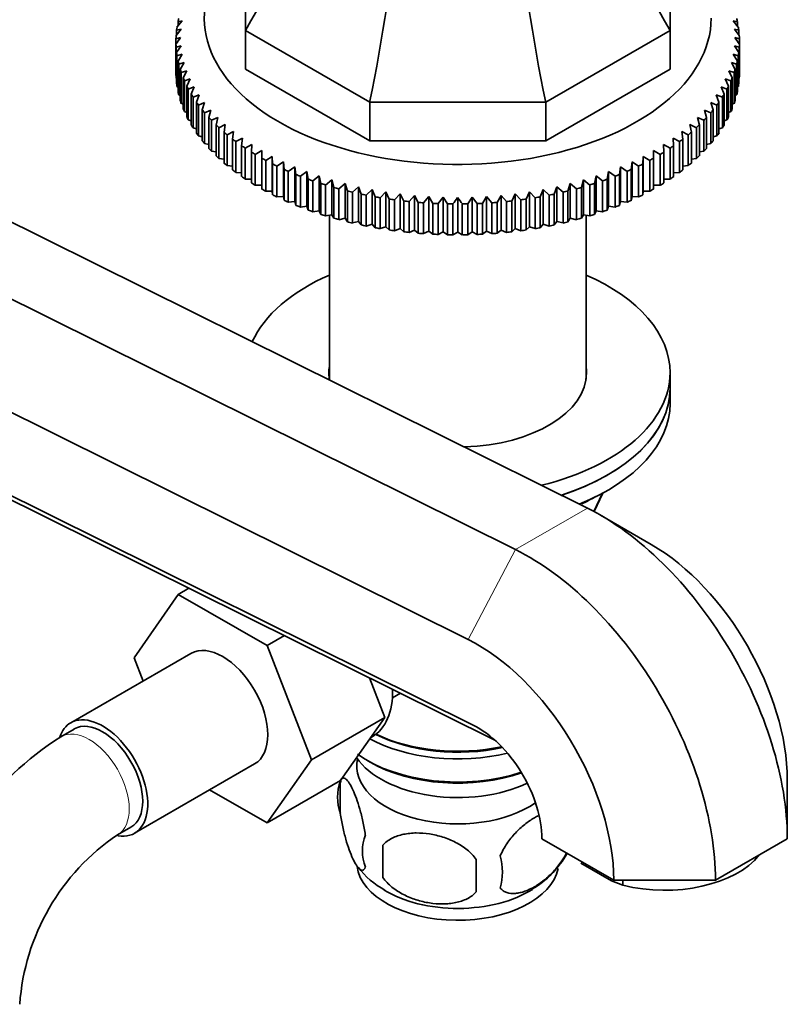
# Model space of a CAD drawing. Units: millimetres. Extents: x 0 to 1545, y 0 to 2065.
# Drawn here: x 1369 to 1450, y 436 to 540 of the extents above; entities that cross this region are included whole.
import ezdxf

# ---------------------------------------------------------------- set-up
doc = ezdxf.new("R2010")
doc.units = ezdxf.units.MM
doc.layers.add('DV6_Défaut', color=7, linetype='Continuous')
doc.layers.add('Défaut', color=7, linetype='Continuous')

# ---------------------------------------------------------------- blocks, each defined once
blk = doc.blocks.new('SE5')
at = {"layer": 'DV6_Défaut', "color": 7, "linetype": 'Continuous', "lineweight": 35}
for p, q in [((1393.02, 538.73), (1393.02, 549.49)), ((1438.02, 549.49), (1438.02, 538.73)), ((1385.78, 539.09), (1386.33, 539.76)), ((1386.33, 539.76), (1385.89, 539.66)), ((1385.89, 539.66), (1385.89, 539.22)), ((1444.71, 539.76), (1445.25, 539.09)), ((1445.15, 539.66), (1444.71, 539.76)), ((1445.15, 539.22), (1445.15, 539.66)), ((1385.69, 538.19), (1386.21, 538.87)), ((1386.21, 538.87), (1385.74, 538.76)), ((1385.74, 538.76), (1385.74, 538.26)), ((1406.2, 531.12), (1393.02, 538.73)), ((1393.02, 538.73), (1393.02, 534.64)), ((1438.02, 538.73), (1424.84, 531.12)), ((1438.02, 538.73), (1438.02, 534.64)), ((1444.83, 538.87), (1445.35, 538.19)), ((1445.3, 538.76), (1444.83, 538.87)), ((1445.3, 538.26), (1445.3, 538.76)), ((1385.67, 537.86), (1385.67, 537.29)), ((1385.67, 534.02), (1385.67, 537.29)), ((1445.36, 537.29), (1445.36, 537.86)), ((1445.36, 537.29), (1445.36, 534.02)), ((1386.21, 537.1), (1385.69, 536.96)), ((1385.69, 536.96), (1385.69, 533.69)), ((1385.74, 536.39), (1386.21, 537.1)), ((1385.74, 533.12), (1385.74, 536.39)), ((1444.83, 537.1), (1445.3, 536.39)), ((1445.35, 536.96), (1444.83, 537.1)), ((1445.3, 536.39), (1445.3, 533.12)), ((1445.35, 533.69), (1445.35, 536.96)), ((1386.33, 536.21), (1385.78, 536.06)), ((1385.78, 536.06), (1385.78, 532.79)), ((1385.89, 535.49), (1386.33, 536.21)), ((1385.89, 532.22), (1385.89, 535.49)), ((1386.53, 535.33), (1385.96, 535.16)), ((1386.12, 534.6), (1386.53, 535.33)), ((1444.51, 535.33), (1444.92, 534.6)), ((1445.07, 535.16), (1444.51, 535.33)), ((1444.71, 536.21), (1445.15, 535.49)), ((1445.25, 536.06), (1444.71, 536.21)), ((1445.15, 535.49), (1445.15, 532.22)), ((1445.25, 532.79), (1445.25, 536.06)), ((1385.96, 535.16), (1385.96, 531.9)), ((1386.12, 531.33), (1386.12, 534.6)), ((1386.81, 534.46), (1386.22, 534.27)), ((1386.22, 534.27), (1386.22, 531.01)), ((1386.43, 533.71), (1386.81, 534.46)), ((1406.2, 527.03), (1393.02, 534.64)), ((1438.02, 534.64), (1424.84, 527.03)), ((1444.23, 534.46), (1444.61, 533.71)), ((1444.81, 534.27), (1444.23, 534.46)), ((1444.81, 531.01), (1444.81, 534.27)), ((1444.92, 534.6), (1444.92, 531.33)), ((1445.07, 531.9), (1445.07, 535.16)), ((1385.69, 533.69), (1385.74, 533.67)), ((1386.43, 530.45), (1386.43, 533.71)), ((1387.17, 533.6), (1386.56, 533.39)), ((1386.56, 533.39), (1386.56, 530.13)), ((1386.82, 532.84), (1387.17, 533.6)), ((1443.87, 533.6), (1444.22, 532.84)), ((1444.47, 533.39), (1443.87, 533.6)), ((1444.47, 530.13), (1444.47, 533.39)), ((1444.61, 533.71), (1444.61, 530.45)), ((1445.3, 533.67), (1445.35, 533.69)), ((1385.78, 532.79), (1385.89, 532.74)), ((1386.82, 529.57), (1386.82, 532.84)), ((1387.6, 532.75), (1386.98, 532.52)), ((1386.98, 532.52), (1386.98, 529.26)), ((1387.28, 531.98), (1387.6, 532.75)), ((1443.43, 532.75), (1443.75, 531.98)), ((1444.05, 532.52), (1443.43, 532.75)), ((1444.05, 529.26), (1444.05, 532.52)), ((1444.22, 532.84), (1444.22, 529.57)), ((1445.15, 532.74), (1445.25, 532.79)), ((1385.96, 531.9), (1386.12, 531.83)), ((1387.28, 528.71), (1387.28, 531.98)), ((1388.12, 531.91), (1387.48, 531.67)), ((1387.48, 531.67), (1387.48, 528.4)), ((1387.83, 531.13), (1388.12, 531.91)), ((1387.83, 527.87), (1387.83, 531.13)), ((1388.7, 531.09), (1388.05, 530.83)), ((1388.45, 530.31), (1388.7, 531.09)), ((1424.84, 531.12), (1406.2, 531.12)), ((1406.2, 531.12), (1406.2, 527.03)), ((1424.84, 531.12), (1424.84, 527.03)), ((1442.33, 531.09), (1442.58, 530.31)), ((1442.98, 530.83), (1442.33, 531.09)), ((1442.92, 531.91), (1443.2, 531.13)), ((1443.56, 531.67), (1442.92, 531.91)), ((1443.2, 531.13), (1443.2, 527.87)), ((1443.56, 528.4), (1443.56, 531.67)), ((1443.75, 531.98), (1443.75, 528.71)), ((1444.92, 531.83), (1445.07, 531.9)), ((1386.22, 531.01), (1386.43, 530.93)), ((1386.56, 530.13), (1386.82, 530.04)), ((1388.05, 530.83), (1388.05, 527.56)), ((1388.45, 527.04), (1388.45, 530.31)), ((1389.37, 530.29), (1388.7, 530.01)), ((1388.7, 530.01), (1388.7, 526.74)), ((1389.15, 529.5), (1389.37, 530.29)), ((1441.67, 530.29), (1441.88, 529.5)), ((1442.33, 530.01), (1441.67, 530.29)), ((1442.33, 526.74), (1442.33, 530.01)), ((1442.58, 530.31), (1442.58, 527.04)), ((1442.98, 527.56), (1442.98, 530.83)), ((1444.22, 530.04), (1444.47, 530.13)), ((1444.61, 530.93), (1444.81, 531.01)), ((1386.98, 529.26), (1387.28, 529.17)), ((1389.15, 526.23), (1389.15, 529.5)), ((1390.1, 529.51), (1389.42, 529.21)), ((1389.42, 529.21), (1389.42, 525.94)), ((1389.92, 528.71), (1390.1, 529.51)), ((1440.93, 529.51), (1441.12, 528.71)), ((1441.61, 529.21), (1440.93, 529.51)), ((1441.61, 525.94), (1441.61, 529.21)), ((1441.88, 529.5), (1441.88, 526.23)), ((1443.75, 529.17), (1444.05, 529.26)), ((1387.48, 528.4), (1387.83, 528.31)), ((1389.92, 525.45), (1389.92, 528.71)), ((1390.9, 528.75), (1390.22, 528.43)), ((1390.22, 528.43), (1390.22, 525.16)), ((1390.76, 527.95), (1390.9, 528.75)), ((1390.76, 524.68), (1390.76, 527.95)), ((1391.77, 528.02), (1391.08, 527.68)), ((1391.66, 527.22), (1391.77, 528.02)), ((1439.26, 528.02), (1439.37, 527.22)), ((1439.95, 527.68), (1439.26, 528.02)), ((1440.13, 528.75), (1440.28, 527.95)), ((1440.82, 528.43), (1440.13, 528.75)), ((1440.28, 527.95), (1440.28, 524.68)), ((1440.82, 525.16), (1440.82, 528.43)), ((1441.12, 528.71), (1441.12, 525.45)), ((1443.2, 528.31), (1443.56, 528.4)), ((1388.05, 527.56), (1388.45, 527.47)), ((1391.08, 527.68), (1391.08, 524.41)), ((1391.66, 523.95), (1391.66, 527.22)), ((1392.71, 527.32), (1392.01, 526.95)), ((1392.01, 526.95), (1392.01, 523.69)), ((1392.63, 526.51), (1392.71, 527.32)), ((1424.84, 527.03), (1406.2, 527.03)), ((1438.33, 527.32), (1438.4, 526.51)), ((1439.02, 526.95), (1438.33, 527.32)), ((1439.02, 523.69), (1439.02, 526.95)), ((1439.37, 527.22), (1439.37, 523.95)), ((1439.95, 524.41), (1439.95, 527.68)), ((1442.58, 527.47), (1442.98, 527.56)), ((1388.7, 526.74), (1389.15, 526.66)), ((1389.42, 525.94), (1389.92, 525.87)), ((1392.63, 523.24), (1392.63, 526.51)), ((1393.71, 526.65), (1393, 526.26)), ((1393, 526.26), (1393, 522.99)), ((1393.67, 525.83), (1393.71, 526.65)), ((1393.67, 522.57), (1393.67, 525.83)), ((1394.76, 526), (1394.06, 525.59)), ((1394.76, 525.19), (1394.76, 526)), ((1436.27, 526), (1436.27, 525.19)), ((1436.97, 525.59), (1436.27, 526)), ((1437.33, 526.65), (1437.36, 525.83)), ((1438.03, 526.26), (1437.33, 526.65)), ((1437.36, 525.83), (1437.36, 522.57)), ((1438.03, 522.99), (1438.03, 526.26)), ((1438.4, 526.51), (1438.4, 523.24)), ((1441.12, 525.87), (1441.61, 525.94)), ((1441.88, 526.66), (1442.33, 526.74)), ((1353.49, 525.75), (1429.26, 488.12)), ((1390.22, 525.16), (1390.76, 525.1)), ((1394.06, 525.59), (1394.06, 522.33)), ((1394.76, 521.92), (1394.76, 525.19)), ((1395.88, 525.39), (1395.18, 524.96)), ((1395.18, 524.96), (1395.18, 521.7)), ((1395.91, 524.58), (1395.88, 525.39)), ((1395.88, 525.39), (1395.88, 521.72)), ((1397.05, 524.82), (1396.35, 524.36)), ((1397.12, 524), (1397.05, 524.82)), ((1397.05, 524.82), (1397.05, 521.14)), ((1433.99, 524.82), (1433.91, 524)), ((1434.68, 524.36), (1433.99, 524.82)), ((1433.99, 524.82), (1433.99, 521.14)), ((1435.16, 525.39), (1435.12, 524.58)), ((1435.86, 524.96), (1435.16, 525.39)), ((1435.16, 525.39), (1435.16, 521.72)), ((1435.86, 521.7), (1435.86, 524.96)), ((1436.27, 525.19), (1436.27, 521.92)), ((1436.97, 522.33), (1436.97, 525.59)), ((1440.28, 525.1), (1440.82, 525.16)), ((1391.08, 524.41), (1391.66, 524.36)), ((1395.91, 521.31), (1395.91, 524.58)), ((1396.35, 524.36), (1396.35, 521.1)), ((1397.12, 520.74), (1397.12, 524)), ((1398.27, 524.27), (1397.57, 523.8)), ((1397.57, 523.8), (1397.57, 520.54)), ((1398.37, 523.47), (1398.27, 524.27)), ((1398.27, 524.27), (1398.27, 520.6)), ((1399.53, 523.77), (1398.85, 523.28)), ((1399.68, 522.97), (1399.53, 523.77)), ((1399.53, 523.77), (1399.53, 520.1)), ((1431.5, 523.77), (1431.36, 522.97)), ((1432.19, 523.28), (1431.5, 523.77)), ((1431.5, 523.77), (1431.5, 520.1)), ((1432.77, 524.27), (1432.66, 523.47)), ((1433.46, 523.8), (1432.77, 524.27)), ((1432.77, 524.27), (1432.77, 520.6)), ((1433.46, 520.54), (1433.46, 523.8)), ((1433.91, 524), (1433.91, 520.74)), ((1434.68, 521.1), (1434.68, 524.36)), ((1435.12, 524.58), (1435.12, 521.31)), ((1439.37, 524.36), (1439.95, 524.41)), ((1392.01, 523.69), (1392.63, 523.65)), ((1393, 522.99), (1393.67, 522.97)), ((1398.37, 520.2), (1398.37, 523.47)), ((1398.85, 523.28), (1398.85, 520.01)), ((1399.68, 519.7), (1399.68, 522.97)), ((1400.84, 523.31), (1400.16, 522.8)), ((1400.16, 522.8), (1400.16, 519.53)), ((1401.02, 522.51), (1400.84, 523.31)), ((1400.84, 523.31), (1400.84, 519.63)), ((1402.19, 522.89), (1401.53, 522.35)), ((1402.41, 522.09), (1402.19, 522.89)), ((1402.19, 522.89), (1402.19, 519.21)), ((1428.84, 522.89), (1428.62, 522.09)), ((1429.51, 522.35), (1428.84, 522.89)), ((1428.84, 522.89), (1428.84, 519.21)), ((1430.19, 523.31), (1430.01, 522.51)), ((1430.87, 522.8), (1430.19, 523.31)), ((1430.19, 523.31), (1430.19, 519.63)), ((1430.87, 519.53), (1430.87, 522.8)), ((1431.36, 522.97), (1431.36, 519.7)), ((1432.19, 520.01), (1432.19, 523.28)), ((1432.66, 523.47), (1432.66, 520.2)), ((1437.36, 522.97), (1438.03, 522.99)), ((1438.4, 523.65), (1439.02, 523.69)), ((1394.06, 522.33), (1394.76, 522.33)), ((1395.18, 521.7), (1395.88, 521.72)), ((1395.88, 521.72), (1395.91, 521.31)), ((1401.02, 519.24), (1401.02, 522.51)), ((1401.53, 522.35), (1401.53, 519.09)), ((1402.41, 518.83), (1402.41, 522.09)), ((1403.58, 522.5), (1402.92, 521.95)), ((1402.92, 521.95), (1402.92, 518.68)), ((1403.83, 521.72), (1403.58, 522.5)), ((1403.58, 522.5), (1403.58, 518.83)), ((1403.83, 518.45), (1403.83, 521.72)), ((1405, 522.16), (1404.36, 521.59)), ((1405.28, 521.39), (1405, 522.16)), ((1405, 522.16), (1405, 518.49)), ((1406.45, 521.87), (1405.82, 521.28)), ((1406.77, 521.1), (1406.45, 521.87)), ((1406.45, 521.87), (1406.45, 518.19)), ((1424.59, 521.87), (1424.27, 521.1)), ((1425.21, 521.28), (1424.59, 521.87)), ((1424.59, 521.87), (1424.59, 518.19)), ((1426.03, 522.16), (1425.75, 521.39)), ((1426.68, 521.59), (1426.03, 522.16)), ((1426.03, 522.16), (1426.03, 518.49)), ((1427.45, 522.5), (1427.2, 521.72)), ((1427.2, 521.72), (1427.2, 518.45)), ((1428.11, 521.95), (1427.45, 522.5)), ((1427.45, 522.5), (1427.45, 518.83)), ((1428.11, 518.68), (1428.11, 521.95)), ((1428.62, 522.09), (1428.62, 518.83)), ((1429.51, 519.09), (1429.51, 522.35)), ((1430.01, 522.51), (1430.01, 519.24)), ((1435.12, 521.31), (1435.16, 521.72)), ((1435.16, 521.72), (1435.86, 521.7)), ((1436.27, 522.33), (1436.97, 522.33)), ((1345.88, 521.35), (1421.64, 483.73)), ((1396.35, 521.1), (1397.05, 521.14)), ((1397.05, 521.14), (1397.12, 520.74)), ((1397.57, 520.54), (1398.27, 520.6)), ((1398.27, 520.6), (1398.37, 520.2)), ((1404.36, 521.59), (1404.36, 518.33)), ((1405.28, 518.12), (1405.28, 521.39)), ((1405.82, 521.28), (1405.82, 518.01)), ((1406.77, 517.83), (1406.77, 521.1)), ((1407.92, 521.62), (1407.31, 521.01)), ((1407.31, 521.01), (1407.31, 517.74)), ((1408.27, 520.86), (1407.92, 521.62)), ((1407.92, 521.62), (1407.92, 517.94)), ((1408.27, 517.59), (1408.27, 520.86)), ((1409.41, 521.41), (1408.83, 520.78)), ((1408.83, 520.78), (1408.83, 517.51)), ((1409.8, 520.66), (1409.41, 521.41)), ((1409.41, 521.41), (1409.41, 517.73)), ((1409.8, 517.4), (1409.8, 520.66)), ((1410.93, 521.25), (1410.36, 520.6)), ((1410.36, 520.6), (1410.36, 517.34)), ((1411.34, 520.51), (1410.93, 521.25)), ((1410.93, 521.25), (1410.93, 517.57)), ((1412.45, 521.13), (1411.9, 520.47)), ((1412.89, 520.41), (1412.45, 521.13)), ((1412.45, 521.13), (1412.45, 517.46)), ((1413.98, 521.06), (1413.46, 520.38)), ((1414.45, 520.35), (1413.98, 521.06)), ((1413.98, 521.06), (1413.98, 517.39)), ((1415.52, 521.04), (1415.52, 517.36)), ((1417.05, 521.06), (1416.58, 520.35)), ((1417.57, 520.38), (1417.05, 521.06)), ((1417.05, 521.06), (1417.05, 517.39)), ((1418.58, 521.13), (1418.14, 520.41)), ((1419.13, 520.47), (1418.58, 521.13)), ((1418.58, 521.13), (1418.58, 517.46)), ((1420.11, 521.25), (1419.7, 520.51)), ((1420.68, 520.6), (1420.11, 521.25)), ((1420.11, 521.25), (1420.11, 517.57)), ((1420.68, 517.34), (1420.68, 520.6)), ((1421.62, 521.41), (1421.24, 520.66)), ((1421.24, 520.66), (1421.24, 517.4)), ((1422.21, 520.78), (1421.62, 521.41)), ((1421.62, 521.41), (1421.62, 517.73)), ((1422.21, 517.51), (1422.21, 520.78)), ((1423.11, 521.62), (1422.76, 520.86)), ((1422.76, 520.86), (1422.76, 517.59)), ((1423.72, 521.01), (1423.11, 521.62)), ((1423.11, 521.62), (1423.11, 517.94)), ((1423.72, 517.74), (1423.72, 521.01)), ((1424.27, 521.1), (1424.27, 517.83)), ((1425.21, 518.01), (1425.21, 521.28)), ((1425.75, 521.39), (1425.75, 518.12)), ((1426.68, 518.33), (1426.68, 521.59)), ((1432.66, 520.2), (1432.77, 520.6)), ((1432.77, 520.6), (1433.46, 520.54)), ((1433.91, 520.74), (1433.99, 521.14)), ((1433.99, 521.14), (1434.68, 521.1)), ((1398.85, 520.01), (1399.53, 520.1)), ((1399.53, 520.1), (1399.68, 519.7)), ((1400.16, 519.53), (1400.84, 519.63)), ((1400.84, 519.63), (1401.02, 519.24)), ((1411.34, 517.25), (1411.34, 520.51)), ((1411.9, 520.47), (1411.9, 517.2)), ((1412.89, 517.14), (1412.89, 520.41)), ((1413.46, 520.38), (1413.46, 517.12)), ((1414.45, 517.09), (1414.45, 520.35)), ((1415.02, 520.34), (1415.02, 517.08)), ((1416.01, 517.08), (1416.01, 520.34)), ((1416.58, 520.35), (1416.58, 517.09)), ((1417.57, 517.12), (1417.57, 520.38)), ((1418.14, 520.41), (1418.14, 517.14)), ((1419.13, 517.2), (1419.13, 520.47)), ((1419.7, 520.51), (1419.7, 517.25)), ((1430.01, 519.24), (1430.19, 519.63)), ((1430.19, 519.63), (1430.87, 519.53)), ((1431.36, 519.7), (1431.5, 520.1)), ((1431.5, 520.1), (1432.19, 520.01)), ((1401.53, 519.09), (1402.19, 519.21)), ((1401.92, 519.16), (1401.92, 501.79)), ((1402.19, 519.21), (1402.41, 518.83)), ((1402.92, 518.68), (1403.58, 518.83)), ((1403.58, 518.83), (1403.83, 518.45)), ((1427.2, 518.45), (1427.45, 518.83)), ((1427.45, 518.83), (1428.11, 518.68)), ((1428.62, 518.83), (1428.84, 519.21)), ((1428.84, 519.21), (1429.51, 519.09)), ((1429.12, 501.79), (1429.12, 519.16)), ((1404.36, 518.33), (1405, 518.49)), ((1405, 518.49), (1405.28, 518.12)), ((1405.82, 518.01), (1406.45, 518.19)), ((1406.45, 518.19), (1406.77, 517.83)), ((1407.31, 517.74), (1407.92, 517.94)), ((1407.92, 517.94), (1408.27, 517.59)), ((1408.83, 517.51), (1409.41, 517.73)), ((1409.41, 517.73), (1409.8, 517.4)), ((1410.36, 517.34), (1410.93, 517.57)), ((1410.93, 517.57), (1411.34, 517.25)), ((1419.7, 517.25), (1420.11, 517.57)), ((1420.11, 517.57), (1420.68, 517.34)), ((1421.24, 517.4), (1421.62, 517.73)), ((1421.62, 517.73), (1422.21, 517.51)), ((1422.76, 517.59), (1423.11, 517.94)), ((1423.11, 517.94), (1423.72, 517.74)), ((1424.27, 517.83), (1424.59, 518.19)), ((1424.59, 518.19), (1425.21, 518.01)), ((1425.75, 518.12), (1426.03, 518.49)), ((1426.03, 518.49), (1426.68, 518.33)), ((1411.9, 517.2), (1412.45, 517.46)), ((1412.45, 517.46), (1412.89, 517.14)), ((1413.46, 517.12), (1413.98, 517.39)), ((1413.98, 517.39), (1414.45, 517.09)), ((1415.02, 517.08), (1415.52, 517.36)), ((1415.52, 517.36), (1416.01, 517.08)), ((1416.58, 517.09), (1417.05, 517.39)), ((1417.05, 517.39), (1417.57, 517.12)), ((1418.14, 517.14), (1418.58, 517.46)), ((1418.58, 517.46), (1419.13, 517.2)), ((1335.14, 514.67), (1416.64, 474.2)), ((1337.53, 504.67), (1417.17, 465.12)), ((1438.02, 500.83), (1438.02, 502.47)), ((1438.02, 499.2), (1438.02, 500.83)), ((1350.31, 497.87), (1419.45, 463.53)), ((1429.97, 487.76), (1430.88, 489.71)), ((1436.03, 484.27), (1430.64, 487.38)), ((1381.25, 472.26), (1385.91, 478.98)), ((1387.04, 479.63), (1385.91, 478.98)), ((1385.91, 478.98), (1395.32, 473.55)), ((1397.16, 474.61), (1395.32, 473.55)), ((1387.25, 472.71), (1374.52, 465.36)), ((1395.32, 473.55), (1400.02, 461.45)), ((1382.2, 469.8), (1381.25, 472.26)), ((1406.17, 470.13), (1407.79, 465.94)), ((1408.6, 468.01), (1409.45, 468.5)), ((1407.79, 465.94), (1400.02, 461.45)), ((1407.79, 465.94), (1403.1, 459.26)), ((1374.9, 464.71), (1373.48, 463.9)), ((1406.28, 463.78), (1406.45, 463.88)), ((1400.02, 461.45), (1395.32, 454.77)), ((1405.9, 461.4), (1406.25, 461.19)), ((1381.27, 453.67), (1394, 461.02)), ((1403.1, 459.26), (1395.32, 454.77)), ((1403.08, 459.21), (1403.08, 455.78)), ((1450.44, 459.31), (1450.44, 453.09)), ((1395.32, 454.77), (1389.24, 458.28)), ((1379.48, 453.51), (1380.9, 454.32)), ((1432.06, 448.69), (1424.44, 453.09)), ((1450.44, 453.09), (1442.82, 448.69)), ((1407.59, 452.42), (1407.59, 448.99)), ((1431.8, 448.63), (1428.58, 450.49)), ((1431.8, 448.63), (1433.01, 448.17)), ((1442.82, 448.69), (1432.06, 448.69)), ((1433.01, 448.17), (1433.01, 448.69))]:
    blk.add_line(p, q, dxfattribs=at)
at = {"layer": 'DV6_Défaut', "color": 7, "linetype": 'Continuous', "lineweight": 18}
for p, q in [((1429.92, 487.78), (1430.79, 489.66)), ((1421.64, 483.73), (1429.26, 488.12)), ((1416.64, 474.2), (1421.64, 483.73)), ((1418.08, 464.59), (1417.17, 465.12))]:
    blk.add_line(p, q, dxfattribs=at)
at = {"layer": 'DV6_Défaut', "color": 7, "linetype": 'Continuous', "lineweight": 35}
for centre, radius, start, end in [((1395.53, 498.83), 40.26, 103.4531, 104.1799), ((1538.84, 428.46), 187.9, 144.3444, 144.6046), ((1292.19, 428.46), 187.9, 35.3954, 35.6556), ((1435.5, 498.83), 40.26, 75.8201, 76.5469), ((1568.19, 411.51), 187.9, 144.3444, 144.6046), ((1262.84, 411.51), 187.9, 35.3954, 35.6556), ((1392.79, 433.74), 35.81, 122.6237, 163.5178), ((1408.08, 457.49), 5.28, 161.0427, 198.9573), ((1412.62, 456.38), 9.91, 162.8268, 165.3545), ((1392.73, 433.89), 23.67, 124.0184, 175.9816), ((1410.23, 451.78), 4.81, 159.1194, 200.8806), ((1490.95, 450.7), 83.38, 178.8211, 181.1789), ((1475.23, 449.17), 57.77, 178.2983, 181.7017), ((1413.39, 449.56), 6.86, 345.5086, 14.4914), ((1418.37, 456.35), 9.97, 300.1991, 331.2096), ((1412.23, 455.63), 9.14, 217.3004, 241.0485)]:
    blk.add_arc(centre, radius, start, end, dxfattribs=at)
for centre, major_axis, ratio, start_param, end_param in [((1329.52, 552.47), (67.18, 38.79), 0.717439, 5.381566, 5.923913), ((1501.52, 552.47), (-67.18, 38.79), 0.717439, 0.359272, 0.90162), ((1379.89, 523.38), (19.41, 72.45), 0.317837, 4.903907, 5.470257), ((1451.14, 523.38), (-19.41, 72.45), 0.317837, 0.812928, 1.379278), ((1415.52, 540.03), (26.85, 0), 0.57735, 2.564383, 6.283185), ((1415.52, 537.58), (-29.85, 0), 0.57735, -0.140466, -0.121333), ((1415.52, 537.58), (29.85, 0), 0.57735, 0.121333, 0.140466), ((1415.52, 537.58), (-29.85, 0), 0.57735, -0.088107, -0.068973), ((1415.52, 537.58), (29.85, 0), 0.57735, 0.068973, 0.088107), ((1415.52, 537.58), (-29.85, 0), 0.57735, 6.247439, 6.266572), ((1415.52, 537.58), (-29.85, 0), 0.57735, 0.016613, 0.035747), ((1415.52, 537.58), (29.85, 0), 0.57735, 0.016613, 0.035747), ((1415.52, 537.58), (29.85, 0), 0.57735, 6.247439, 6.266572), ((1415.52, 537.58), (-29.85, 0), 0.57735, 0.068973, 0.088107), ((1415.52, 537.58), (29.85, 0), 0.57735, -0.088107, -0.068973), ((1415.52, 537.58), (-29.85, 0), 0.57735, 0.121333, 0.140466), ((1415.52, 537.58), (29.85, 0), 0.57735, -0.140466, -0.121333), ((1415.52, 537.58), (-29.85, 0), 0.57735, 0.173693, 0.192826), ((1415.52, 537.58), (29.85, 0), 0.57735, -0.192826, -0.173693), ((1415.52, 534.31), (-29.85, 0), 0.57735, 0.016613, 0.035747), ((1415.52, 534.31), (-29.85, 0), 0.57735, 0.068973, 0.088107), ((1415.52, 537.58), (-29.85, 0), 0.57735, 0.226053, 0.245186), ((1415.52, 537.58), (29.85, 0), 0.57735, -0.245186, -0.226053), ((1415.52, 534.31), (29.85, 0), 0.57735, -0.088107, -0.068973), ((1415.52, 534.31), (29.85, 0), 0.57735, 6.247439, 6.266572), ((1415.52, 534.31), (-29.85, 0), 0.57735, 0.121333, 0.140466), ((1415.52, 537.58), (-29.85, 0), 0.57735, 0.278413, 0.297546), ((1415.52, 537.58), (29.85, 0), 0.57735, -0.297546, -0.278413), ((1415.52, 534.31), (29.85, 0), 0.57735, -0.140466, -0.121333), ((1415.52, 534.31), (-29.85, 0), 0.57735, 0.173693, 0.192826), ((1415.52, 537.58), (-29.85, 0), 0.57735, 0.330772, 0.349906), ((1415.52, 537.58), (-29.85, 0), 0.57735, 0.383132, 0.402266), ((1415.52, 537.58), (29.85, 0), 0.57735, -0.402266, -0.383132), ((1415.52, 537.58), (29.85, 0), 0.57735, -0.349906, -0.330772), ((1415.52, 534.31), (29.85, 0), 0.57735, -0.192826, -0.173693), ((1415.52, 534.31), (-29.85, 0), 0.57735, 0.226053, 0.245186), ((1415.52, 537.58), (-29.85, 0), 0.57735, 0.435492, 0.454626), ((1415.52, 537.58), (29.85, 0), 0.57735, -0.454626, -0.435492), ((1415.52, 534.31), (29.85, 0), 0.57735, -0.245186, -0.226053), ((1415.52, 534.31), (-29.85, 0), 0.57735, 0.278413, 0.297546), ((1415.52, 537.58), (-29.85, 0), 0.57735, 0.487852, 0.506986), ((1415.52, 537.58), (29.85, 0), 0.57735, -0.506986, -0.487852), ((1415.52, 534.31), (29.85, 0), 0.57735, -0.297546, -0.278413), ((1415.52, 534.31), (-29.85, 0), 0.57735, 0.330772, 0.349906), ((1415.52, 537.58), (-29.85, 0), 0.57735, 0.540212, 0.559345), ((1415.52, 537.58), (-29.85, 0), 0.57735, 0.592572, 0.611705), ((1415.52, 537.58), (29.85, 0), 0.57735, -0.611705, -0.592572), ((1415.52, 537.58), (29.85, 0), 0.57735, -0.559345, -0.540212), ((1415.52, 534.31), (29.85, 0), 0.57735, -0.349906, -0.330772), ((1415.52, 534.31), (-29.85, 0), 0.57735, 0.383132, 0.402266), ((1415.52, 534.31), (-29.85, 0), 0.57735, 0.435492, 0.454626), ((1415.52, 537.58), (-29.85, 0), 0.57735, 0.644932, 0.664065), ((1415.52, 537.58), (29.85, 0), 0.57735, -0.664065, -0.644932), ((1415.52, 534.31), (29.85, 0), 0.57735, -0.454626, -0.435492), ((1415.52, 534.31), (29.85, 0), 0.57735, -0.402266, -0.383132), ((1415.52, 534.31), (-29.85, 0), 0.57735, 0.487852, 0.506986), ((1415.52, 537.58), (-29.85, 0), 0.57735, 0.697292, 0.716425), ((1415.52, 537.58), (-29.85, 0), 0.57735, 0.749651, 0.768785), ((1415.52, 537.58), (29.85, 0), 0.57735, -0.768785, -0.749651), ((1415.52, 537.58), (29.85, 0), 0.57735, -0.716425, -0.697292), ((1415.52, 534.31), (29.85, 0), 0.57735, -0.506986, -0.487852), ((1415.52, 534.31), (-29.85, 0), 0.57735, 0.540212, 0.559345), ((1415.52, 537.58), (-29.85, 0), 0.57735, 0.802011, 0.821145), ((1415.52, 537.58), (29.85, 0), 0.57735, -0.821145, -0.802011), ((1415.52, 534.31), (29.85, 0), 0.57735, -0.559345, -0.540212), ((1415.52, 534.31), (-29.85, 0), 0.57735, 0.592572, 0.611705), ((1415.52, 534.31), (-29.85, 0), 0.57735, 0.644932, 0.664065), ((1415.52, 537.58), (-29.85, 0), 0.57735, 0.854371, 0.873505), ((1415.52, 537.58), (-29.85, 0), 0.57735, 0.906731, 0.925865), ((1415.52, 537.58), (29.85, 0), 0.57735, -0.925865, -0.906731), ((1415.52, 537.58), (29.85, 0), 0.57735, -0.873505, -0.854371), ((1415.52, 534.31), (29.85, 0), 0.57735, -0.664065, -0.644932), ((1415.52, 534.31), (29.85, 0), 0.57735, -0.611705, -0.592572), ((1415.52, 534.31), (-29.85, 0), 0.57735, 0.697292, 0.716425), ((1415.52, 537.58), (-29.85, 0), 0.57735, 0.959091, 0.978224), ((1415.52, 537.58), (-29.85, 0), 0.57735, 1.011451, 1.030584), ((1415.52, 537.58), (29.85, 0), 0.57735, -1.030584, -1.011451), ((1415.52, 537.58), (29.85, 0), 0.57735, -0.978224, -0.959091), ((1415.52, 534.31), (29.85, 0), 0.57735, -0.716425, -0.697292), ((1415.52, 534.31), (-29.85, 0), 0.57735, 0.749651, 0.768785), ((1415.52, 534.31), (-29.85, 0), 0.57735, 0.802011, 0.821145), ((1415.52, 537.58), (-29.85, 0), 0.57735, 1.063811, 1.082944), ((1415.52, 537.58), (-29.85, 0), 0.57735, 1.116171, 1.135304), ((1415.52, 537.58), (-29.85, 0), 0.57735, 1.16853, 1.187664), ((1415.52, 537.58), (29.85, 0), 0.57735, -1.187664, -1.16853), ((1415.52, 537.58), (29.85, 0), 0.57735, -1.135304, -1.116171), ((1415.52, 537.58), (29.85, 0), 0.57735, -1.082944, -1.063811), ((1415.52, 534.31), (29.85, 0), 0.57735, -0.821145, -0.802011), ((1415.52, 534.31), (29.85, 0), 0.57735, -0.768785, -0.749651), ((1415.52, 534.31), (-29.85, 0), 0.57735, 0.854371, 0.873505), ((1415.52, 534.31), (-29.85, 0), 0.57735, 0.906731, 0.925865), ((1415.52, 537.58), (-29.85, 0), 0.57735, 1.22089, 1.240024), ((1415.52, 537.58), (-29.85, 0), 0.57735, 1.27325, 1.292384), ((1415.52, 537.58), (-29.85, 0), 0.57735, 1.32561, 1.344744), ((1415.52, 537.58), (-29.85, 0), 0.57735, 1.37797, 1.397103), ((1415.52, 537.58), (29.85, 0), 0.57735, -1.397103, -1.37797), ((1415.52, 537.58), (29.85, 0), 0.57735, -1.344744, -1.32561), ((1415.52, 537.58), (29.85, 0), 0.57735, -1.292384, -1.27325), ((1415.52, 537.58), (29.85, 0), 0.57735, -1.240024, -1.22089), ((1415.52, 534.31), (29.85, 0), 0.57735, -0.925865, -0.906731), ((1415.52, 534.31), (29.85, 0), 0.57735, -0.873505, -0.854371), ((1415.52, 534.31), (-29.85, 0), 0.57735, 0.959091, 0.978224), ((1415.52, 534.31), (-29.85, 0), 0.57735, 1.011451, 1.030584), ((1415.52, 537.58), (-29.85, 0), 0.57735, 1.43033, 1.449463), ((1415.52, 537.58), (-29.85, 0), 0.57735, 1.48269, 1.501823), ((1415.52, 537.58), (-29.85, 0), 0.57735, 1.53505, 1.554183), ((1415.52, 537.58), (29.85, 0), 0.57735, 4.729002, 4.748136), ((1415.52, 537.58), (29.85, 0), 0.57735, -1.501823, -1.48269), ((1415.52, 537.58), (29.85, 0), 0.57735, -1.449463, -1.43033), ((1415.52, 534.31), (29.85, 0), 0.57735, -1.030584, -1.011451), ((1415.52, 534.31), (29.85, 0), 0.57735, -0.978224, -0.959091), ((1415.52, 534.31), (-29.85, 0), 0.57735, 1.063811, 1.082944), ((1415.52, 534.31), (-29.85, 0), 0.57735, 1.116171, 1.135304), ((1415.52, 534.31), (29.85, 0), 0.57735, -1.135304, -1.116171), ((1415.52, 534.31), (29.85, 0), 0.57735, -1.082944, -1.063811), ((1415.52, 534.31), (-29.85, 0), 0.57735, 1.16853, 1.187664), ((1415.52, 534.31), (-29.85, 0), 0.57735, 1.22089, 1.240024), ((1415.52, 534.31), (-29.85, 0), 0.57735, 1.27325, 1.292384), ((1415.52, 534.31), (-29.85, 0), 0.57735, 1.32561, 1.344744), ((1415.52, 534.31), (29.85, 0), 0.57735, -1.344744, -1.32561), ((1415.52, 534.31), (29.85, 0), 0.57735, -1.292384, -1.27325), ((1415.52, 534.31), (29.85, 0), 0.57735, -1.240024, -1.22089), ((1415.52, 534.31), (29.85, 0), 0.57735, -1.187664, -1.16853), ((1415.52, 534.31), (-29.85, 0), 0.57735, 1.37797, 1.397103), ((1415.52, 534.31), (-29.85, 0), 0.57735, 1.43033, 1.449463), ((1415.52, 534.31), (-29.85, 0), 0.57735, 1.48269, 1.501823), ((1415.52, 534.31), (-29.85, 0), 0.57735, 1.53505, 1.554183), ((1415.52, 534.31), (29.85, 0), 0.57735, 4.729002, 4.748136), ((1415.52, 534.31), (29.85, 0), 0.57735, -1.501823, -1.48269), ((1415.52, 534.31), (29.85, 0), 0.57735, -1.449463, -1.43033), ((1415.52, 534.31), (29.85, 0), 0.57735, -1.397103, -1.37797), ((1415.52, 502.47), (22.5, 0), 0.57735, 2.219865, 2.885518), ((1415.52, 502.47), (22.5, 0), 0.57735, 0, 0.921728), ((1415.52, 502.47), (13.65, 0), 0.57735, 3.055974, 3.245384), ((1415.52, 502.47), (13.65, 0), 0.57735, 0, 0.085618), ((1415.52, 502.47), (13.65, 0), 0.57735, 4.764228, 6.283185), ((1415.52, 502.47), (22.5, 0), 0.57735, 5.11855, 6.283185), ((1415.52, 500.83), (22.5, 0), 0.57735, 5.218815, 6.283185), ((1415.52, 500.83), (-22.5, 0), 0.57735, 2.080583, 3.141593), ((1415.52, 499.2), (-22.5, 0), 0.57735, 2.180406, 3.141593), ((1430.64, 464.52), (14, -24.25), 0.57735, 0.785398, 2.426008), ((1436.03, 467.63), (10.19, -17.65), 0.57735, 0.785398, 2.356194), ((1423.03, 460.12), (14, -24.25), 0.57735, 0.785398, 2.426008), ((1390.63, 466.87), (-3.37, 5.85), 0.57735, 3.141593, 6.283185), ((1417.64, 457.01), (10.19, -17.65), 0.57735, 0.785398, 2.426008), ((1401.2, 472.97), (5.25, -9.09), 0.57735, 0, 0.811857), ((1377.9, 459.52), (-3.38, 5.85), 0.57735, 0, 0.46185), ((1377.9, 459.52), (-3.38, 5.85), 0.57735, 2.699318, 6.283185), ((1377.9, 459.52), (-3, 5.2), 0.57735, 3.141593, 6.283185), ((1417.64, 457.01), (4.81, -8.33), 0.57735, 0.785398, 2.426008), ((1415.52, 469.4), (-13.6, 0), 0.57735, 0.811081, 1.968561), ((1415.52, 469.81), (-13.1, 0), 0.57735, 0.84691, 1.940641), ((1415.52, 470.21), (13.6, 0), 0.57735, 4.022709, 5.061841), ((1415.52, 460.83), (10.7, 0), 0.57735, 3.023689, 5.592509), ((1415.52, 464.09), (-11.5, 0), 0.57735, 0.3717, 2.265731), ((1415.52, 466.95), (13.6, 0), 0.57735, 3.816972, 5.23021), ((1415.52, 466.54), (-13.1, 0), 0.57735, 0.785398, 2.113797), ((1437.44, 453.98), (-11, 0), 0.57735, 1.156804, 2.717789), ((1415.52, 450.62), (10.7, 0), 0.57735, 3.217406, 6.170843), ((1415.52, 451.88), (10.7, 0), 0.57735, 3.895911, 5.544297)]:
    blk.add_ellipse(centre, major_axis=major_axis, ratio=ratio, start_param=start_param, end_param=end_param, dxfattribs=at)
at = {"layer": 'DV6_Défaut', "color": 7, "linetype": 'Continuous', "lineweight": 18}
for start_param, end_param in [(3.145788, 6.283185), (0, 0.000579)]:
    blk.add_ellipse((1376.48, 458.7), major_axis=(-3, 5.2), ratio=0.57735, start_param=start_param, end_param=end_param, dxfattribs=at)
at = {"layer": 'DV6_Défaut', "color": 7, "linetype": 'Continuous', "lineweight": 35}
for points, knots in [([(1428.66, 488.57), (1429.08, 488.77), (1429.59, 489.03), (1430.05, 489.29), (1430.16, 489.35)], [0, 0, 0, 0, 0.791413, 1, 1, 1, 1]), ([(1405.73, 453.49), (1405.66, 453.98), (1405.58, 454.45), (1405.43, 455.15), (1405.37, 455.37), (1405.26, 455.81), (1405.21, 456.02), (1405.03, 456.63), (1404.91, 457.02), (1404.66, 457.71), (1404.54, 458.01), (1404.28, 458.56), (1404.16, 458.8), (1403.97, 459.08), (1403.91, 459.17), (1403.79, 459.31), (1403.73, 459.37), (1403.55, 459.51), (1403.44, 459.55), (1403.24, 459.49), (1403.15, 459.39), (1403.08, 459.21)], [0, 0, 0, 0, 0.125, 0.125, 0.1875, 0.1875, 0.25, 0.25, 0.375, 0.375, 0.5, 0.5, 0.625, 0.625, 0.6875, 0.6875, 0.75, 0.75, 0.875, 0.875, 1, 1, 1, 1]), ([(1403.08, 455.78), (1403.15, 455.28), (1403.24, 454.81), (1403.39, 454.12), (1403.44, 453.89), (1403.55, 453.45), (1403.61, 453.24), (1403.78, 452.63), (1403.91, 452.25), (1404.15, 451.56), (1404.28, 451.25), (1404.54, 450.7), (1404.66, 450.47), (1404.85, 450.18), (1404.91, 450.1), (1405.03, 449.95), (1405.09, 449.89), (1405.26, 449.75), (1405.37, 449.72), (1405.58, 449.78), (1405.66, 449.88), (1405.73, 450.06)], [0, 0, 0, 0, 0.125, 0.125, 0.1875, 0.1875, 0.25, 0.25, 0.375, 0.375, 0.5, 0.5, 0.625, 0.625, 0.6875, 0.6875, 0.75, 0.75, 0.875, 0.875, 1, 1, 1, 1]), ([(1424.06, 455.53), (1423.92, 455.47), (1423.79, 455.39), (1423.3, 455.11), (1422.95, 454.87), (1422.28, 454.33), (1421.95, 454.03), (1421.47, 453.52), (1421.31, 453.33), (1421.01, 452.96), (1420.87, 452.76), (1420.46, 452.16), (1420.22, 451.72), (1420.02, 451.28)], [0, 0, 0, 0, 0.091674, 0.091674, 0.318755, 0.318755, 0.545837, 0.545837, 0.659378, 0.659378, 0.772918, 0.772918, 1, 1, 1, 1]), ([(1417.49, 450.89), (1417.22, 451.27), (1416.9, 451.6), (1416.34, 452.06), (1416.14, 452.2), (1415.73, 452.47), (1415.52, 452.59), (1414.87, 452.93), (1414.41, 453.11), (1413.49, 453.41), (1413.02, 453.52), (1412.06, 453.67), (1411.6, 453.7), (1410.9, 453.7), (1410.68, 453.68), (1410.22, 453.64), (1410, 453.6), (1409.35, 453.47), (1408.94, 453.33), (1408.18, 452.95), (1407.86, 452.71), (1407.59, 452.42)], [0, 0, 0, 0, 0.125, 0.125, 0.1875, 0.1875, 0.25, 0.25, 0.375, 0.375, 0.5, 0.5, 0.625, 0.625, 0.6875, 0.6875, 0.75, 0.75, 0.875, 0.875, 1, 1, 1, 1]), ([(1420.02, 447.85), (1420.12, 447.74), (1420.23, 447.64), (1420.47, 447.49), (1420.6, 447.43), (1421.01, 447.3), (1421.31, 447.27), (1421.79, 447.31), (1421.96, 447.34), (1422.29, 447.41), (1422.45, 447.46), (1422.96, 447.64), (1423.31, 447.8), (1424, 448.2), (1424.34, 448.44), (1425.02, 448.98), (1425.36, 449.29), (1425.83, 449.8), (1425.98, 449.98), (1426.28, 450.35), (1426.43, 450.55), (1426.74, 451.02), (1426.91, 451.3), (1427.06, 451.58)], [0, 0, 0, 0, 0.06529, 0.06529, 0.13058, 0.13058, 0.26116, 0.26116, 0.32645, 0.32645, 0.39174, 0.39174, 0.52232, 0.52232, 0.652899, 0.652899, 0.783479, 0.783479, 0.848769, 0.848769, 0.914059, 0.914059, 1, 1, 1, 1]), ([(1407.59, 448.99), (1407.86, 448.61), (1408.18, 448.27), (1408.74, 447.82), (1408.94, 447.68), (1409.35, 447.41), (1409.56, 447.29), (1410.21, 446.95), (1410.67, 446.76), (1411.59, 446.47), (1412.06, 446.36), (1413.02, 446.21), (1413.48, 446.17), (1414.18, 446.18), (1414.4, 446.19), (1414.86, 446.24), (1415.08, 446.27), (1415.73, 446.41), (1416.14, 446.54), (1416.9, 446.92), (1417.22, 447.16), (1417.49, 447.46)], [0, 0, 0, 0, 0.125, 0.125, 0.1875, 0.1875, 0.25, 0.25, 0.375, 0.375, 0.5, 0.5, 0.625, 0.625, 0.6875, 0.6875, 0.75, 0.75, 0.875, 0.875, 1, 1, 1, 1])]:
    blk.add_open_spline(points, degree=3, knots=knots, dxfattribs=at)

msp = doc.modelspace()

# ---------------------------------------------------------------- block references
at = {"layer": 'Défaut'}
msp.add_blockref('SE5', (0, 0), dxfattribs=at)

doc.saveas('drawing.dxf')
